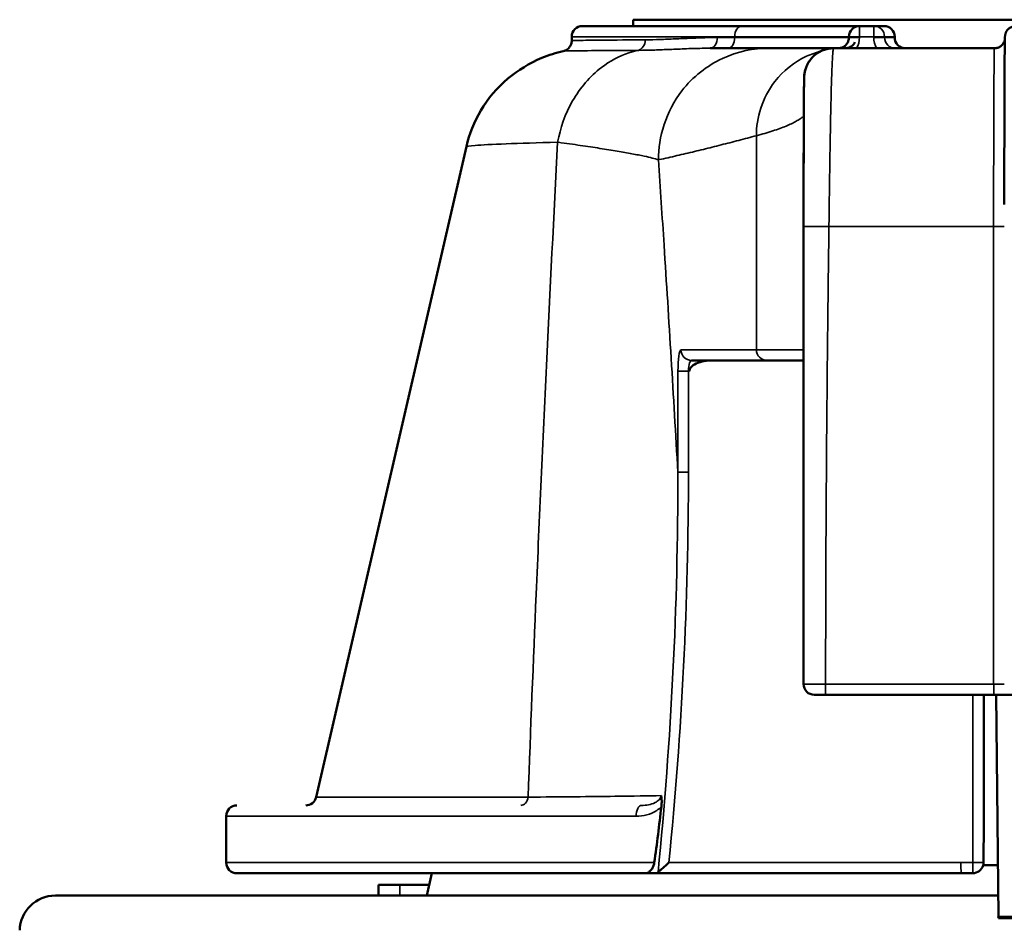
# Model space of a CAD drawing. Units: inches. Extents: x 1 to 153, y 1 to 118.
# Drawn here: x 46 to 47, y 29 to 30 of the extents above; entities that cross this region are included whole.
import ezdxf

# ---------------------------------------------------------------- set-up
doc = ezdxf.new("R2010")
doc.units = ezdxf.units.IN
doc.header["$LTSCALE"] = 7
doc.header["$MEASUREMENT"] = 0
doc.layers.add('Visible (ANSI)', color=7, linetype='Continuous', lineweight=50)
doc.layers.add('Visible Narrow (ANSI)', color=7, linetype='Continuous', lineweight=35)

msp = doc.modelspace()

# ---------------------------------------------------------------- linework, layer by layer
at = {"layer": 'Visible (ANSI)'}
for p, q in [((46.8766, 30.4708), (48.0166, 30.4708)), ((46.8766, 30.4708), (46.8766, 30.4618)), ((46.8053, 30.4618), (47.0286, 30.4618)), ((47.1937, 30.4618), (47.0286, 30.4618)), ((47.2137, 30.4618), (47.1937, 30.4618)), ((47.228, 30.4618), (47.2137, 30.4618)), ((47.228, 30.4618), (47.228, 30.4618)), ((46.7903, 30.4468), (46.7903, 30.4414)), ((47.1787, 30.4458), (47.1787, 30.4468)), ((47.243, 30.4468), (47.243, 30.4458)), ((46.9416, 30.4297), (46.9416, 30.4297)), ((46.945, 30.4298), (46.945, 30.4298)), ((46.9526, 30.4301), (46.9526, 30.4301)), ((46.9621, 30.4304), (46.9621, 30.4304)), ((46.9636, 30.4305), (46.9636, 30.4305)), ((47.0666, 30.4308), (46.9841, 30.4308)), ((47.1574, 30.4308), (47.0666, 30.4308)), ((47.1896, 30.4308), (47.1574, 30.4308)), ((47.2177, 30.4308), (47.1896, 30.4308)), ((47.3826, 30.4308), (47.2177, 30.4308)), ((46.9621, 30.3901), (46.9621, 30.39)), ((46.9636, 30.3914), (46.9636, 30.3913)), ((47.0837, 30.3941), (47.0837, 30.3941)), ((46.6427, 30.2929), (46.4322, 29.3814)), ((46.9582, 29.9933), (47.0639, 29.9933)), ((47.0639, 29.9933), (47.1152, 29.9933)), ((46.9391, 29.806), (46.9391, 29.806)), ((47.1302, 29.5248), (47.1462, 29.5248)), ((47.1462, 29.5248), (47.3817, 29.5248)), ((47.3817, 29.5248), (47.4115, 29.5248)), ((47.3882, 29.214), (47.3849, 29.5248)), ((46.8881, 29.3698), (46.8881, 29.3698)), ((46.3061, 29.3548), (46.3061, 29.2898)), ((47.3874, 29.286), (47.3669, 29.286)), ((46.8931, 29.2748), (46.3211, 29.2748)), ((46.5943, 29.2748), (46.5871, 29.2435)), ((46.8931, 29.2748), (46.9038, 29.2748)), ((46.9086, 29.2748), (46.9038, 29.2748)), ((46.9086, 29.2748), (47.3359, 29.2748)), ((46.5195, 29.2585), (46.5496, 29.2585)), ((46.5195, 29.2435), (46.5195, 29.2585)), ((46.5496, 29.2585), (46.5905, 29.2585)), ((46.0667, 29.2435), (47.3879, 29.2435)), ((47.3882, 29.2118), (47.4782, 29.2118))]:
    msp.add_line(p, q, dxfattribs=at)
for centre, radius, start, end in [((46.8053, 30.4468), 0.015, 90, 180), ((47.1937, 30.4468), 0.015, 90, 180), ((47.228, 30.4468), 0.015, 0, 90), ((47.258, 30.4458), 0.015, 180, 270), ((46.4176, 29.3848), 0.015, 270, 347), ((46.3211, 29.3548), 0.015, 90, 180), ((46.3211, 29.2898), 0.015, 180, 270), ((47.3523, 29.2898), 0.015, 270.072, 343.8232), ((46.0667, 29.1935), 0.05, 90, 178.5)]:
    msp.add_arc(centre, radius, start, end, dxfattribs=at)
msp.add_ellipse((47.3882, 29.243), major_axis=(0, -0.0312), ratio=0.004155, start_param=5.906253, end_param=6.283185, dxfattribs=at)
for points, knots in [([(47.3965, 30.2118), (47.3965, 30.2372), (47.3965, 30.2629), (47.3966, 30.3106), (47.3967, 30.3333), (47.3968, 30.3732), (47.3969, 30.3909), (47.397, 30.4194), (47.3971, 30.4304), (47.3973, 30.4408), (47.3973, 30.4433), (47.3974, 30.4459), (47.3974, 30.4466), (47.3975, 30.4476), (47.3975, 30.4479), (47.3977, 30.4491), (47.3977, 30.4495), (47.3979, 30.4504), (47.3981, 30.4508), (47.3984, 30.4518), (47.3986, 30.4524), (47.3993, 30.454), (47.4, 30.4551), (47.4015, 30.4571), (47.4024, 30.458), (47.4047, 30.4597), (47.4061, 30.4604), (47.4091, 30.4615), (47.4108, 30.4618), (47.4125, 30.4618)], [0, 0, 0, 0, 0.1936722, 0.1936722, 0.3838509, 0.3838509, 0.5741972, 0.5741972, 0.7647019, 0.7647019, 0.8541181, 0.8541181, 0.8970752, 0.8970752, 0.9183408, 0.9183408, 0.9248694, 0.9248694, 0.9297124, 0.9297124, 0.9345349, 0.9345349, 0.9442255, 0.9442255, 0.9538619, 0.9538619, 0.9657906, 0.9657906, 0.9785619, 0.9785619, 0.9785619, 0.9785619]), ([(46.7786, 30.4268), (46.7788, 30.4268), (46.7791, 30.4269), (46.7797, 30.4271), (46.7801, 30.4272), (46.781, 30.4275), (46.7817, 30.4278), (46.783, 30.4285), (46.7836, 30.4289), (46.7852, 30.43), (46.786, 30.4308), (46.7877, 30.4328), (46.7885, 30.4341), (46.7898, 30.437), (46.7902, 30.4385), (46.7903, 30.4406), (46.7904, 30.441), (46.7904, 30.4414)], [0.00007542, 0.00007542, 0.00007542, 0.00007542, 0.00576123, 0.00576123, 0.01033561, 0.01033561, 0.01684879, 0.01684879, 0.02330231, 0.02330231, 0.03231218, 0.03231218, 0.04380801, 0.04380801, 0.056005, 0.056005, 0.0593316, 0.0593316, 0.0593316, 0.0593316]), ([(47.1637, 30.4308), (47.1653, 30.4308), (47.1668, 30.431), (47.1698, 30.432), (47.1712, 30.4327), (47.1738, 30.4345), (47.1749, 30.4357), (47.1768, 30.4382), (47.1775, 30.4396), (47.1784, 30.4426), (47.1787, 30.4442), (47.1787, 30.4458)], [1.570796, 1.570796, 1.570796, 1.570796, 1.884956, 1.884956, 2.199115, 2.199115, 2.513274, 2.513274, 2.827433, 2.827433, 3.141593, 3.141593, 3.141593, 3.141593]), ([(47.174, 30.4308), (47.1786, 30.4308), (47.1815, 30.4327), (47.1855, 30.4359), (47.1861, 30.4371), (47.1872, 30.4391), (47.1872, 30.4393), (47.1872, 30.4393)], [0, 0, 0, 0, 0.121492, 0.121492, 0.2863444, 0.2863444, 0.5638037, 0.5638037, 0.5638037, 0.5638037]), ([(47.3826, 30.4308), (47.3843, 30.4308), (47.3859, 30.431), (47.389, 30.4321), (47.3904, 30.4328), (47.3929, 30.4347), (47.3941, 30.4359), (47.3954, 30.4378), (47.3957, 30.4384), (47.3963, 30.4396), (47.3965, 30.4401), (47.3968, 30.4409), (47.3969, 30.4412), (47.3972, 30.442), (47.3972, 30.4424), (47.3973, 30.4427), (47.3973, 30.4427), (47.3973, 30.4428)], [0, 0, 0, 0, 0.01241972, 0.01241972, 0.02460705, 0.02460705, 0.03676688, 0.03676688, 0.04247566, 0.04247566, 0.04715554, 0.04715554, 0.05040745, 0.05040745, 0.05537191, 0.05537191, 0.05589817, 0.05589817, 0.05589817, 0.05589817]), ([(46.6427, 30.293), (46.6468, 30.3106), (46.6537, 30.3279), (46.6728, 30.3603), (46.6858, 30.3757), (46.715, 30.4001), (46.7312, 30.41), (46.7581, 30.4212), (46.7682, 30.4245), (46.7785, 30.4268)], [0.0001763, 0.0001763, 0.0001763, 0.0001763, 0.1385968, 0.1385968, 0.2875286, 0.2875286, 0.4290322, 0.4290322, 0.509526, 0.509526, 0.509526, 0.509526]), ([(47.1152, 30.1808), (47.1152, 30.1808), (47.1152, 30.1808), (47.1152, 30.1809), (47.1152, 30.181), (47.1152, 30.1813), (47.1152, 30.1816), (47.1152, 30.1875), (47.1152, 30.1932), (47.1153, 30.2218), (47.1153, 30.2446), (47.1154, 30.2865), (47.1154, 30.3061), (47.1156, 30.3407), (47.1156, 30.3559), (47.1158, 30.3761), (47.1159, 30.3826), (47.116, 30.3881), (47.116, 30.3891), (47.1161, 30.3907), (47.1161, 30.3911), (47.1162, 30.3921), (47.1162, 30.3926), (47.1164, 30.3941), (47.1165, 30.395), (47.1168, 30.3968), (47.117, 30.3977), (47.1175, 30.3998), (47.1178, 30.401), (47.1189, 30.4044), (47.1198, 30.4065), (47.1226, 30.4121), (47.125, 30.4154), (47.1307, 30.4213), (47.1343, 30.4239), (47.1421, 30.4281), (47.1466, 30.4296), (47.1532, 30.4306), (47.1553, 30.4308), (47.1574, 30.4308)], [0, 0, 0, 0, 0.0002862, 0.0002862, 0.0006679, 0.0006679, 0.0027033, 0.0027033, 0.046159, 0.046159, 0.2213976, 0.2213976, 0.396114, 0.396114, 0.5822052, 0.5822052, 0.7335834, 0.7335834, 0.7836338, 0.7836338, 0.800336, 0.800336, 0.8139114, 0.8139114, 0.8235865, 0.8235865, 0.8316107, 0.8316107, 0.841444, 0.841444, 0.859416, 0.859416, 0.8896034, 0.8896034, 0.922653, 0.922653, 0.9577549, 0.9577549, 0.9738563, 0.9738563, 0.9738563, 0.9738563]), ([(47.1152, 30.1808), (47.1152, 30.2039), (47.1153, 30.2272), (47.1153, 30.2708), (47.1154, 30.2916), (47.1155, 30.3278), (47.1156, 30.3437), (47.1157, 30.3687), (47.1158, 30.3781), (47.116, 30.3869), (47.116, 30.3885), (47.1162, 30.3918), (47.1161, 30.3939), (47.1175, 30.4), (47.118, 30.4018), (47.1195, 30.4058), (47.1205, 30.408), (47.1238, 30.4138), (47.1265, 30.4171), (47.1328, 30.4229), (47.1365, 30.4253), (47.1446, 30.429), (47.1491, 30.4302), (47.1549, 30.4307), (47.1561, 30.4308), (47.1574, 30.4308)], [0, 0, 0, 0, 0.1761048, 0.1761048, 0.3522197, 0.3522197, 0.5275887, 0.5275887, 0.7025093, 0.7025093, 0.7909564, 0.7909564, 0.8289128, 0.8289128, 0.843394, 0.843394, 0.8620347, 0.8620347, 0.8943136, 0.8943136, 0.9274566, 0.9274566, 0.9622511, 0.9622511, 0.9719878, 0.9719878, 0.9719878, 0.9719878]), ([(47.1152, 30.1808), (47.1152, 30.1626), (47.1152, 30.1443), (47.1152, 30.1078), (47.1152, 30.0896), (47.1152, 30.0532), (47.1152, 30.035), (47.1152, 29.9985), (47.1152, 29.9803), (47.1152, 29.9439), (47.1152, 29.9256), (47.1152, 29.8892), (47.1152, 29.871), (47.1152, 29.8345), (47.1152, 29.8163), (47.1152, 29.7799), (47.1152, 29.7616), (47.1152, 29.7252), (47.1152, 29.707), (47.1152, 29.6705), (47.1152, 29.6523), (47.1152, 29.6159), (47.1152, 29.5977), (47.1152, 29.5662), (47.1152, 29.553), (47.1152, 29.5398)], [30.519048, 30.519048, 30.519048, 30.519048, 30.657685, 30.657685, 30.796558, 30.796558, 30.935427, 30.935427, 31.074294, 31.074294, 31.213158, 31.213158, 31.352019, 31.352019, 31.490878, 31.490878, 31.629735, 31.629735, 31.768591, 31.768591, 31.907446, 31.907446, 32.046299, 32.046299, 32.147053, 32.147053, 32.147053, 32.147053]), ([(46.9552, 29.9783), (46.9552, 29.9791), (46.9553, 29.98), (46.956, 29.9818), (46.9565, 29.9825), (46.9588, 29.9857), (46.9619, 29.9876), (46.9715, 29.9921), (46.9806, 29.9933), (46.9882, 29.9933)], [0, 0, 0, 0, 0.0065977, 0.0065977, 0.0131954, 0.0131954, 0.037827, 0.037827, 0.1013676, 0.1013676, 0.1013676, 0.1013676]), ([(47.1302, 29.5248), (47.1263, 29.5248), (47.1224, 29.5264), (47.1168, 29.5319), (47.1152, 29.5358), (47.1152, 29.5398)], [0, 0, 0, 0, 0.5, 0.5, 1, 1, 1, 1]), ([(46.9156, 29.3835), (46.9158, 29.3828), (46.9159, 29.3821), (46.916, 29.3813), (46.9161, 29.3805), (46.9162, 29.3797), (46.9163, 29.3789), (46.9163, 29.3783), (46.9163, 29.3777), (46.9163, 29.3771), (46.9164, 29.3768), (46.9164, 29.3765), (46.9164, 29.3762), (46.9164, 29.375), (46.9164, 29.3738), (46.9163, 29.3726), (46.9163, 29.3725), (46.9163, 29.3724), (46.9163, 29.3722), (46.9162, 29.3709), (46.9161, 29.3695), (46.916, 29.3681)], [0, 0, 0, 0, 0.163359, 0.163359, 0.163359, 0.328777, 0.328777, 0.328777, 0.441821, 0.441821, 0.441821, 0.499705, 0.499705, 0.499705, 0.727337, 0.727337, 0.727337, 0.745972, 0.745972, 0.745972, 1, 1, 1, 1]), ([(46.906, 29.2898), (46.9079, 29.3028), (46.9096, 29.3158), (46.9129, 29.3419), (46.9145, 29.355), (46.916, 29.3681)], [0.0000254, 0.0000254, 0.0000254, 0.0000254, 0.1004831, 0.1004831, 0.2009513, 0.2009513, 0.2009513, 0.2009513]), ([(47.3678, 29.375), (47.3678, 29.3547), (47.3676, 29.3101), (47.3674, 29.2902), (47.3673, 29.2898)], [0, 0, 0, 0, 0.1588023, 0.3705387, 0.3705387, 0.3705387, 0.3705387]), ([(46.8931, 29.2748), (46.8943, 29.2748), (46.8956, 29.275), (46.898, 29.2761), (46.8992, 29.2769), (46.9016, 29.2792), (46.9027, 29.2806), (46.9043, 29.2836), (46.9049, 29.2851), (46.9056, 29.2876), (46.9059, 29.2887), (46.906, 29.2898)], [0, 0, 0, 0, 0.02148346, 0.02148346, 0.04268438, 0.04268438, 0.06509587, 0.06509587, 0.08375737, 0.08375737, 0.09577066, 0.09577066, 0.09577066, 0.09577066]), ([(46.9113, 29.2759), (46.912, 29.2766), (46.9129, 29.2775), (46.915, 29.2794), (46.9163, 29.2806), (46.9205, 29.2844), (46.9235, 29.287), (46.9264, 29.2897), (46.9265, 29.2897), (46.9265, 29.2898)], [-0.07089961, -0.07089961, -0.07089961, -0.07089961, -0.05001992, -0.05001992, -0.03019775, -0.03019775, 0, 0, 0.00031163, 0.00031163, 0.00031163, 0.00031163]), ([(46.9113, 29.2759), (46.9108, 29.2756), (46.9104, 29.2753), (46.9095, 29.2749), (46.9091, 29.2748), (46.9086, 29.2748)], [-0.01669678, -0.01669678, -0.01669678, -0.01669678, -0.00834852, -0.00834852, -0.00002418, -0.00002418, -0.00002418, -0.00002418])]:
    msp.add_open_spline(points, degree=3, knots=knots, dxfattribs=at)
for points in [[(46.7904, 30.4414), (46.7904, 30.4414), (46.7904, 30.4414), (46.7904, 30.4414)], [(47.1152, 30.1808), (47.1152, 30.1808), (47.1152, 30.1808), (47.1152, 30.1808)], [(47.3679, 29.5248), (47.3679, 29.4748), (47.3678, 29.4249), (47.3678, 29.375)], [(47.3673, 29.2898), (47.3673, 29.2884), (47.3671, 29.287), (47.3667, 29.2856)], [(47.3359, 29.2748), (47.3414, 29.2748), (47.3469, 29.2748), (47.3523, 29.2748)]]:
    msp.add_open_spline(points, degree=3, dxfattribs=at)
at = {"layer": 'Visible Narrow (ANSI)'}
for p, q in [((47.0188, 30.4468), (46.7903, 30.4468)), ((46.9944, 30.4458), (47.0188, 30.4458)), ((47.0188, 30.4468), (47.0188, 30.4458)), ((47.0188, 30.4468), (47.1787, 30.4468)), ((47.1787, 30.4458), (47.0188, 30.4458)), ((47.1787, 30.4468), (47.1936, 30.4468)), ((47.1936, 30.4458), (47.1787, 30.4458)), ((47.1936, 30.4468), (47.2136, 30.4468)), ((47.1936, 30.4458), (47.1936, 30.4468)), ((47.2136, 30.4468), (47.2136, 30.4458)), ((47.2136, 30.4468), (47.2287, 30.4468)), ((47.2136, 30.4458), (47.2287, 30.4458)), ((47.2287, 30.4458), (47.2287, 30.4468)), ((47.2287, 30.4468), (47.243, 30.4468)), ((47.243, 30.4458), (47.2287, 30.4458)), ((47.243, 30.4468), (47.243, 30.4468)), ((47.243, 30.4468), (47.243, 30.4458)), ((47.243, 30.4458), (47.243, 30.4458)), ((47.0491, 30.3081), (47.0491, 30.0083)), ((47.1508, 30.1808), (47.3816, 30.1808)), ((47.3965, 30.1808), (47.3816, 30.1808)), ((47.3816, 30.1808), (47.3816, 29.5398)), ((47.0491, 30.0083), (46.9434, 30.0083)), ((47.1152, 30.0083), (47.0491, 30.0083)), ((46.9391, 29.9783), (46.9539, 29.9783)), ((46.9391, 29.9783), (46.9391, 29.8367)), ((46.9539, 29.8367), (46.9539, 29.9783)), ((46.9539, 29.9783), (46.9552, 29.9783)), ((46.9391, 29.8367), (46.9539, 29.8367)), ((46.9391, 29.821), (46.9391, 29.821)), ((46.9383, 29.7332), (46.9382, 29.7332)), ((47.3816, 29.5398), (47.1461, 29.5398)), ((47.3816, 29.5398), (47.3965, 29.5398)), ((47.3523, 29.5248), (47.3523, 29.2898)), ((47.3673, 29.2898), (47.3673, 29.5248)), ((46.4322, 29.3814), (46.7292, 29.3814)), ((46.8806, 29.3548), (46.3061, 29.3548)), ((46.3061, 29.2898), (46.906, 29.2898)), ((47.3358, 29.2898), (46.9265, 29.2898)), ((47.3523, 29.2898), (47.3673, 29.2898)), ((46.5496, 29.2435), (46.5496, 29.2585)), ((47.4782, 29.214), (47.3882, 29.214))]:
    msp.add_line(p, q, dxfattribs=at)
for centre, major_axis, ratio, start_param, end_param in [((47.0286, 30.4468), (0, 0.015), 0.651805, 0, 1.570796), ((47.1937, 30.4468), (0, 0.015), 0.004155, 0, 1.570796), ((47.2137, 30.4468), (0, 0.015), 0.004155, 0, 1.570796), ((47.2137, 30.4468), (0, 0.015), 0.999991, 4.712389, 6.283185), ((47.228, 30.4468), (0, 0.015), 0.999991, 4.712389, 6.283185), ((47.009, 30.4458), (0, -0.015), 0.651805, 0, 1.570796), ((47.1636, 30.4458), (0.015, 0.026), 0.999996, 4.712389, 5.235988), ((47.2436, 30.4458), (0, -0.03), 0.999991, 4.712389, 5.235988), ((47.2437, 30.4458), (0, -0.015), 0.999991, 4.712389, 6.283185), ((47.258, 30.4458), (0, -0.015), 0.999991, 4.712389, 6.283185), ((47.3826, 30.1808), (0, 0.25), 0.004155, 0, 1.570796), ((46.9434, 29.9783), (0, -0.03), 0.140723, 3.141593, 4.712389), ((47.0639, 30.0083), (0, -0.015), 0.990255, 4.712389, 6.283185), ((42.378, 28.6723), (2.9344, 4.5345), 0.774326, 5.298958, 5.408549), ((47.3817, 29.5398), (0, -0.015), 0.004155, 4.712389, 6.283185), ((47.3352, 42.1218), (0, -12.832), 0.999991, 0.000051, 0.001332)]:
    msp.add_ellipse(centre, major_axis=major_axis, ratio=ratio, start_param=start_param, end_param=end_param, dxfattribs=at)
for points, knots in [([(46.8934, 30.4425), (46.8471, 30.4423), (46.8148, 30.442), (46.7936, 30.4416), (46.7904, 30.4415), (46.7904, 30.4414)], [0, 0, 0, 0, 0.092359, 0.092359, 0.1325722, 0.1325722, 0.1325722, 0.1325722]), ([(46.9944, 30.4458), (46.9907, 30.4458), (46.987, 30.4457), (46.9747, 30.4455), (46.9662, 30.4452), (46.9501, 30.4445), (46.9424, 30.4442), (46.9277, 30.4435), (46.9207, 30.4432), (46.9073, 30.4427), (46.9009, 30.4426), (46.8943, 30.4426), (46.8939, 30.4425), (46.8934, 30.4425)], [-0.4131038, -0.4131038, -0.4131038, -0.4131038, -0.3731919, -0.3731919, -0.2774189, -0.2774189, -0.1850771, -0.1850771, -0.0949411, -0.0949411, -0.0063542, -0.0063542, 0, 0, 0, 0]), ([(46.9944, 30.4458), (46.9944, 30.4418), (46.9933, 30.4379), (46.9894, 30.4324), (46.9868, 30.4308), (46.9841, 30.4308)], [0, 0, 0, 0, 0.5, 0.5, 0.9999997, 0.9999997, 0.9999997, 0.9999997]), ([(46.8832, 30.4278), (46.8789, 30.4269), (46.8613, 30.422), (46.8264, 30.4037), (46.7881, 30.359), (46.7742, 30.3187), (46.7706, 30.2991)], [0, 0, 0, 0, 0.080286, 0.331117, 0.665558, 1, 1, 1, 1]), ([(46.7786, 30.4268), (46.779, 30.4269), (46.7822, 30.427), (46.7883, 30.4271), (46.8032, 30.4273), (46.8361, 30.4276), (46.8832, 30.4278)], [0.8703813, 0.8703813, 0.8703813, 0.8703813, 0.9076363, 0.9076363, 0.9076363, 1, 1, 1, 1]), ([(46.8832, 30.4278), (46.8836, 30.4278), (46.8841, 30.4278), (46.8908, 30.4279), (46.8973, 30.428), (46.9109, 30.4284), (46.918, 30.4287), (46.9326, 30.4293), (46.9403, 30.4296), (46.9563, 30.4303), (46.9647, 30.4305), (46.9768, 30.4307), (46.9804, 30.4308), (46.9841, 30.4308)], [0.0000001, 0.0000001, 0.0000001, 0.0000001, 0.0153817, 0.0153817, 0.2298239, 0.2298239, 0.448016, 0.448016, 0.6715477, 0.6715477, 0.9033853, 0.9033853, 1, 1, 1, 1]), ([(47.0666, 30.4308), (47.0457, 30.4308), (47.0001, 30.4221), (46.9295, 30.3667), (46.9116, 30.306), (46.9118, 30.2744)], [0, 0, 0, 0, 0.2857143, 0.5714286, 0.9999813, 0.9999813, 0.9999813, 0.9999813]), ([(47.1398, 30.4268), (47.1329, 30.425), (47.1087, 30.4165), (47.0629, 30.3805), (47.049, 30.3329), (47.0491, 30.3081)], [0.1720563, 0.1720563, 0.1720563, 0.1720563, 0.2857143, 0.5714286, 1, 1, 1, 1]), ([(47.1508, 30.1808), (47.1509, 30.1917), (47.1511, 30.2026), (47.1513, 30.2242), (47.1515, 30.2349), (47.1518, 30.256), (47.1519, 30.2663), (47.1523, 30.2865), (47.1524, 30.2963), (47.1528, 30.3152), (47.1529, 30.3243), (47.1533, 30.3416), (47.1535, 30.3498), (47.1539, 30.3652), (47.154, 30.3724), (47.1544, 30.3857), (47.1546, 30.3918), (47.155, 30.4027), (47.1552, 30.4075), (47.1557, 30.4159), (47.1559, 30.4194), (47.1563, 30.4251), (47.1565, 30.4272), (47.157, 30.43), (47.1572, 30.4308), (47.1574, 30.4308)], [-30.5190481, -30.5190481, -30.5190481, -30.5190481, -30.4477078, -30.4477078, -30.3766353, -30.3766353, -30.305702, -30.305702, -30.2349129, -30.2349129, -30.164273, -30.164273, -30.0937871, -30.0937871, -30.0234601, -30.0234601, -29.9532967, -29.9532967, -29.8833017, -29.8833017, -29.8134797, -29.8134797, -29.7438353, -29.7438353, -29.6741897, -29.6741897, -29.6741897, -29.6741897]), ([(47.0491, 30.3081), (47.0533, 30.3093), (47.0573, 30.3104), (47.0649, 30.3126), (47.0685, 30.3138), (47.0755, 30.316), (47.0788, 30.3172), (47.085, 30.3194), (47.0879, 30.3206), (47.0934, 30.3228), (47.0959, 30.3239), (47.1007, 30.3262), (47.1029, 30.3273), (47.107, 30.3296), (47.1088, 30.3307), (47.1122, 30.333), (47.1137, 30.3341), (47.1152, 30.3353), (47.1154, 30.3355), (47.1155, 30.3357)], [23.23874, 23.23874, 23.23874, 23.23874, 23.471503, 23.471503, 23.703716, 23.703716, 23.93583, 23.93583, 24.167846, 24.167846, 24.399761, 24.399761, 24.631576, 24.631576, 24.863288, 24.863288, 25.094899, 25.094899, 25.128096, 25.128096, 25.128096, 25.128096]), ([(46.9118, 30.2744), (46.9122, 30.2745), (46.9126, 30.2746), (46.9171, 30.2755), (46.9212, 30.2765), (46.9295, 30.2783), (46.9336, 30.2793), (46.9418, 30.2812), (46.946, 30.2822), (46.9542, 30.2841), (46.9583, 30.2851), (46.9666, 30.2871), (46.9707, 30.2881), (46.979, 30.2901), (46.9831, 30.2912), (46.9913, 30.2932), (46.9955, 30.2943), (47.0037, 30.2964), (47.0079, 30.2974), (47.0161, 30.2995), (47.0202, 30.3006), (47.0285, 30.3027), (47.0326, 30.3038), (47.0408, 30.306), (47.045, 30.3071), (47.0491, 30.3081)], [20.731867, 20.731867, 20.731867, 20.731867, 20.753249, 20.753249, 20.979202, 20.979202, 21.205165, 21.205165, 21.431138, 21.431138, 21.65712, 21.65712, 21.883111, 21.883111, 22.10911, 22.10911, 22.335116, 22.335116, 22.561128, 22.561128, 22.787146, 22.787146, 23.013168, 23.013168, 23.23874, 23.23874, 23.23874, 23.23874]), ([(46.6427, 30.2929), (46.6428, 30.2934), (46.647, 30.294), (46.6736, 30.296), (46.7137, 30.2975), (46.7706, 30.2991)], [0.72869, 0.72869, 0.72869, 0.72869, 0.8110432, 0.8110432, 1, 1, 1, 1]), ([(46.7706, 30.2991), (46.7653, 30.197), (46.7547, 29.987), (46.7408, 29.6797), (46.7327, 29.4767), (46.7292, 29.3814)], [0, 0, 0, 0, 0.347673, 0.695347, 1, 1, 1, 1]), ([(46.7706, 30.2991), (46.771, 30.299), (46.7714, 30.299), (46.7771, 30.2982), (46.7823, 30.2975), (46.7925, 30.296), (46.7975, 30.2953), (46.8072, 30.2939), (46.8119, 30.2932), (46.8211, 30.2919), (46.8255, 30.2912), (46.8341, 30.2898), (46.8383, 30.2892), (46.8463, 30.2879), (46.8502, 30.2872), (46.8577, 30.286), (46.8613, 30.2854), (46.8682, 30.2841), (46.8715, 30.2835), (46.8778, 30.2823), (46.8809, 30.2818), (46.8866, 30.2806), (46.8893, 30.2801), (46.9002, 30.2777), (46.9069, 30.276), (46.9118, 30.2744)], [0, 0, 0, 0, 0.00533, 0.00533, 0.079231, 0.079231, 0.153246, 0.153246, 0.227387, 0.227387, 0.301667, 0.301667, 0.376096, 0.376096, 0.450652, 0.450652, 0.525337, 0.525337, 0.600164, 0.600164, 0.675148, 0.675148, 0.750304, 0.750304, 1, 1, 1, 1]), ([(46.9391, 29.8367), (46.933, 29.9435), (46.9241, 30.0899), (46.9145, 30.2347), (46.9118, 30.2744)], [2.837292, 2.837292, 2.837292, 2.837292, 3.718471, 4.053778, 4.053778, 4.053778, 4.053778]), ([(47.1508, 30.1808), (47.146, 30.1808), (47.1355, 30.1809), (47.1194, 30.181), (47.1152, 30.1809), (47.1152, 30.1808)], [0, 0, 0, 0, 0.2857143, 0.5714286, 0.9974249, 0.9974249, 0.9974249, 0.9974249]), ([(47.1461, 29.5398), (47.1461, 29.553), (47.1461, 29.5662), (47.1462, 29.5977), (47.1462, 29.6159), (47.1463, 29.6523), (47.1463, 29.6705), (47.1465, 29.707), (47.1466, 29.7252), (47.1467, 29.7616), (47.1468, 29.7799), (47.1471, 29.8163), (47.1472, 29.8345), (47.1474, 29.871), (47.1476, 29.8892), (47.1479, 29.9256), (47.1481, 29.9439), (47.1484, 29.9803), (47.1486, 29.9985), (47.149, 30.035), (47.1492, 30.0532), (47.1496, 30.0896), (47.1498, 30.1078), (47.1503, 30.1443), (47.1505, 30.1626), (47.1508, 30.1808)], [-32.147053, -32.147053, -32.147053, -32.147053, -32.046299, -32.046299, -31.907446, -31.907446, -31.768591, -31.768591, -31.629735, -31.629735, -31.490878, -31.490878, -31.352019, -31.352019, -31.213158, -31.213158, -31.074294, -31.074294, -30.935427, -30.935427, -30.796558, -30.796558, -30.657685, -30.657685, -30.519048, -30.519048, -30.519048, -30.519048]), ([(46.9434, 30.0083), (46.9434, 30.0043), (46.945, 30.0004), (46.9505, 29.9949), (46.9543, 29.9933), (46.9582, 29.9933)], [0, 0, 0, 0, 0.5, 0.5, 1, 1, 1, 1]), ([(46.9539, 29.9783), (46.9539, 29.9827), (46.9546, 29.9872), (46.9555, 29.99), (46.9563, 29.9921), (46.9573, 29.9933), (46.9582, 29.9933)], [0, 0, 0, 0, 0.571429, 0.571429, 0.571429, 1, 1, 1, 1]), ([(47.1461, 29.5398), (47.1417, 29.5398), (47.1372, 29.5398), (47.1331, 29.5398), (47.1309, 29.5398), (47.1287, 29.5398), (47.1268, 29.5398), (47.1249, 29.5398), (47.1233, 29.5398), (47.1218, 29.5398), (47.1176, 29.5398), (47.1152, 29.5398), (47.1152, 29.5398)], [0, 0, 0, 0, 0.275875, 0.275875, 0.275875, 0.428571, 0.428571, 0.428571, 0.575031, 0.575031, 0.575031, 1, 1, 1, 1]), ([(46.9156, 29.3835), (46.8979, 29.3832), (46.8475, 29.3824), (46.7756, 29.3818), (46.7292, 29.3814)], [0.0000003, 0.0000003, 0.0000003, 0.0000003, 0.4285714, 0.9999879, 0.9999879, 0.9999879, 0.9999879]), ([(46.9156, 29.3835), (46.9153, 29.3814), (46.9132, 29.3775), (46.9041, 29.3712), (46.8947, 29.3698), (46.8881, 29.3698)], [0.0000118, 0.0000118, 0.0000118, 0.0000118, 0.2142857, 0.4285714, 0.9999284, 0.9999284, 0.9999284, 0.9999284]), ([(46.8806, 29.3548), (46.8806, 29.3587), (46.8814, 29.3626), (46.8842, 29.3681), (46.8861, 29.3698), (46.8881, 29.3698)], [0, 0, 0, 0, 0.5, 0.5, 1, 1, 1, 1]), ([(46.8806, 29.3548), (46.8905, 29.3548), (46.9036, 29.3575), (46.914, 29.366), (46.916, 29.3681)], [0, 0, 0, 0, 0.789119, 1, 1, 1, 1]), ([(47.3359, 29.2748), (47.3359, 29.2748), (47.3359, 29.2764), (47.3358, 29.2819), (47.3358, 29.2858), (47.3358, 29.2898)], [0, 0, 0, 0, 0.5, 0.5, 1, 1, 1, 1]), ([(47.3523, 29.2898), (47.3523, 29.2858), (47.3523, 29.2819), (47.3523, 29.2764), (47.3523, 29.2748), (47.3523, 29.2748)], [0, 0, 0, 0, 0.5, 0.5, 0.9909674, 0.9909674, 0.9909674, 0.9909674])]:
    msp.add_open_spline(points, degree=3, knots=knots, dxfattribs=at)
for points in [[(46.8934, 30.4425), (46.8935, 30.4391), (46.8914, 30.4322), (46.886, 30.4284), (46.8832, 30.4278)], [(46.9391, 29.8367), (46.9393, 29.6495), (46.9298, 29.4622), (46.9113, 29.2759)], [(47.1462, 29.5248), (47.1461, 29.5248), (47.1461, 29.528), (47.1461, 29.5358), (47.1461, 29.5398)], [(46.7292, 29.3814), (46.7286, 29.3781), (46.726, 29.3721), (46.7212, 29.3698), (46.7188, 29.3698)]]:
    msp.add_open_spline(points, degree=3, dxfattribs=at)

doc.saveas('drawing.dxf')
